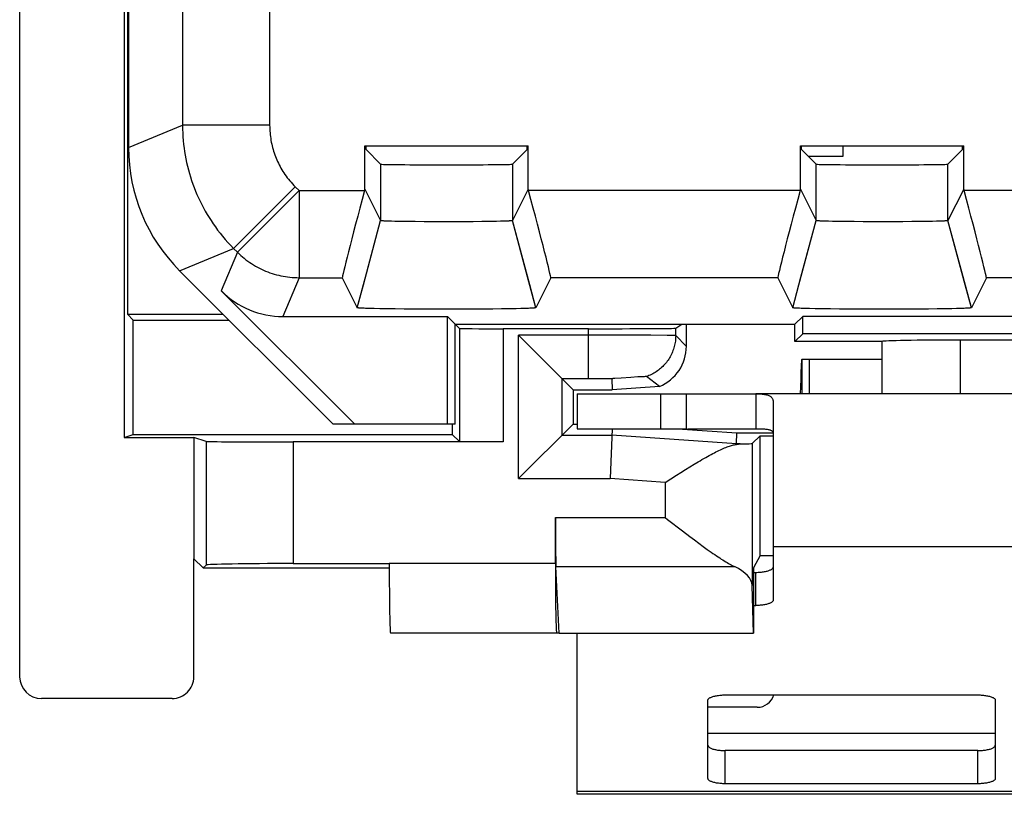
# Model space of a CAD drawing. Units: millimetres. Extents: x -12.4 to 12.4, y -25 to 25.2.
# Drawn here: x -12.4 to -1.1, y -25 to -16.1 of the extents above; entities that cross this region are included whole.
import ezdxf

# ---------------------------------------------------------------- set-up
doc = ezdxf.new("R2010")
doc.units = ezdxf.units.MM
doc.header["$LTSCALE"] = 16.335
doc.layers.get('0').update_dxf_attribs({"linetype": 'CONTINUOUS'})
for name, color, linetype in [('ASSI', 7, 'CONTINUOUS'), ('DRAFT', 7, 'CONTINUOUS'), ('RACCORDO', 7, 'CONTINUOUS'), ('SMUSSO', 7, 'CONTINUOUS')]:
    doc.layers.add(name, color=color, linetype=linetype)

msp = doc.modelspace()

# ---------------------------------------------------------------- linework, layer by layer
at = {"color": 250, "linetype": 'CONTINUOUS'}
for p, q in [((-9.579, -13.364), (-9.579, -17.341)), ((-11.199, -17.598), (-10.579, -17.341)), ((-9.579, -17.341), (-10.579, -17.341)), ((-9.286, -18.048), (-9.993, -18.755)), ((-9.286, -18.048), (-9.242, -18.092)), ((-9.242, -18.092), (-9.949, -18.799)), ((-9.242, -18.092), (-9.242, -19.092)), ((-10.613, -19.012), (-9.993, -18.755)), ((-9.993, -18.755), (-9.949, -18.799)), ((-9.949, -18.799), (-10.134, -19.244)), ((-9.242, -19.092), (-9.427, -19.537)), ((-5.092, -20.426), (-5.092, -20.826)), ((3.701, -22.182), (-3.799, -22.182)), ((-1.249, -24.326), (-4.549, -24.326)), ((5.951, -24.992), (-6.049, -24.992))]:
    msp.add_line(p, q, dxfattribs=at)
at = {"color": 7, "linetype": 'CONTINUOUS'}
for p, q in [((-2.999, -17.576), (-2.999, -17.701)), ((-2.999, -17.701), (-3.393, -17.701)), ((-4.918, -19.672), (-4.849, -19.626)), ((-3.466, -20.026), (-2.549, -20.026)), ((-3.466, -20.426), (-3.466, -20.026)), ((-3.387, -20.026), (-3.387, -20.426)), ((-3.479, -20.257), (-3.476, -20.169)), ((-3.484, -20.426), (-3.479, -20.257)), ((-6.049, -20.426), (-3.999, -20.426)), ((-6.049, -20.426), (-6.049, -20.826)), ((-4.792, -20.826), (-4.792, -20.426)), ((-6.049, -20.826), (-4.792, -20.826)), ((-4.781, -20.826), (-3.999, -20.826)), ((-3.799, -21.326), (-3.799, -22.182)), ((-6.049, -25.026), (-6.049, -23.176)), ((-4.026, -23.176), (-4.023, -23.176)), ((5.951, -25.026), (-6.049, -25.026))]:
    msp.add_line(p, q, dxfattribs=at)
at = {"color": 250, "linetype": 'CONTINUOUS'}
for points in [[(-10.579, -17.341), (-10.578, -17.386), (-10.577, -17.43), (-10.574, -17.474), (-10.571, -17.517), (-10.567, -17.56), (-10.561, -17.602), (-10.555, -17.644), (-10.549, -17.686), (-10.541, -17.728), (-10.532, -17.77), (-10.522, -17.812), (-10.512, -17.853), (-10.5, -17.894), (-10.488, -17.935), (-10.475, -17.976), (-10.461, -18.017), (-10.446, -18.057), (-10.43, -18.096), (-10.414, -18.136), (-10.396, -18.175), (-10.378, -18.213), (-10.359, -18.252), (-10.339, -18.29), (-10.318, -18.327), (-10.297, -18.364), (-10.275, -18.4), (-10.252, -18.436), (-10.228, -18.473), (-10.202, -18.509), (-10.176, -18.545), (-10.148, -18.581), (-10.119, -18.616), (-10.089, -18.652), (-10.058, -18.687), (-10.026, -18.721), (-9.993, -18.755)], [(-9.579, -17.341), (-9.578, -17.363), (-9.578, -17.386), (-9.577, -17.408), (-9.575, -17.429), (-9.573, -17.45), (-9.57, -17.471), (-9.567, -17.492), (-9.564, -17.514), (-9.56, -17.535), (-9.555, -17.556), (-9.551, -17.576), (-9.545, -17.597), (-9.54, -17.618), (-9.534, -17.638), (-9.527, -17.659), (-9.52, -17.679), (-9.512, -17.699), (-9.505, -17.719), (-9.496, -17.738), (-9.488, -17.758), (-9.479, -17.777), (-9.469, -17.796), (-9.459, -17.815), (-9.449, -17.834), (-9.438, -17.852), (-9.427, -17.87), (-9.415, -17.889), (-9.403, -17.907), (-9.391, -17.925), (-9.377, -17.943), (-9.363, -17.961), (-9.349, -17.979), (-9.334, -17.996), (-9.318, -18.014), (-9.302, -18.031), (-9.286, -18.048)], [(-9.949, -18.799), (-9.93, -18.817), (-9.911, -18.835), (-9.891, -18.852), (-9.871, -18.869), (-9.851, -18.885), (-9.83, -18.901), (-9.808, -18.916), (-9.787, -18.93), (-9.764, -18.944), (-9.742, -18.958), (-9.719, -18.97), (-9.696, -18.983), (-9.673, -18.994), (-9.649, -19.005), (-9.625, -19.015), (-9.6, -19.025), (-9.576, -19.034), (-9.551, -19.043), (-9.526, -19.05), (-9.501, -19.057), (-9.475, -19.064), (-9.45, -19.07), (-9.424, -19.075), (-9.398, -19.079), (-9.373, -19.083), (-9.347, -19.086), (-9.321, -19.088), (-9.294, -19.09), (-9.268, -19.091), (-9.242, -19.092)]]:
    msp.add_lwpolyline(points, dxfattribs=at)
at = {"color": 7, "linetype": 'CONTINUOUS'}
msp.add_lwpolyline([(-3.476, -20.169), (-3.474, -20.12), (-3.473, -20.098), (-3.472, -20.08), (-3.471, -20.063), (-3.47, -20.05), (-3.469, -20.04), (-3.468, -20.032), (-3.467, -20.027), (-3.466, -20.026)], dxfattribs=at)
msp.add_ellipse((-5.918, -19.672), major_axis=(1, 0), ratio=0.00576, start_param=-1.570796, end_param=-0.008727, dxfattribs=at)
at = {"layer": 'ASSI', "color": 7, "linetype": 'CONTINUOUS'}
for p, q in [((-11.199, 17.746), (-11.199, -17.598)), ((-8.486, -17.576), (-6.611, -17.576)), ((-8.486, -18.074), (-8.486, -17.576)), ((-8.473, -17.621), (-8.473, -17.576)), ((-8.473, -17.621), (-8.305, -17.789)), ((-6.624, -17.621), (-6.792, -17.789)), ((-6.624, -17.621), (-6.624, -17.576)), ((-6.611, -18.074), (-6.611, -17.576)), ((-3.486, -17.576), (-1.611, -17.576)), ((-3.486, -18.074), (-3.486, -17.576)), ((-3.473, -17.621), (-3.473, -17.576)), ((-3.473, -17.621), (-3.305, -17.789)), ((-1.624, -17.621), (-1.792, -17.789)), ((-1.624, -17.621), (-1.624, -17.576)), ((-1.611, -18.074), (-1.611, -17.576)), ((-8.491, -18.092), (-8.486, -18.074)), ((-8.486, -18.074), (-8.305, -18.436)), ((-6.611, -18.074), (-6.792, -18.436)), ((-6.606, -18.092), (-6.611, -18.074)), ((-3.491, -18.092), (-3.486, -18.074)), ((-3.486, -18.074), (-3.305, -18.436)), ((-1.611, -18.074), (-1.792, -18.436)), ((-1.606, -18.092), (-1.611, -18.074)), ((-8.284, -18.439), (-8.287, -18.439)), ((-8.28, -18.44), (-8.284, -18.439)), ((-8.276, -18.44), (-8.28, -18.44)), ((-8.271, -18.44), (-8.276, -18.44)), ((-8.264, -18.441), (-8.271, -18.44)), ((-8.257, -18.441), (-8.264, -18.441)), ((-8.246, -18.441), (-8.257, -18.441)), ((-8.23, -18.442), (-8.246, -18.441)), ((-8.209, -18.443), (-8.23, -18.442)), ((-8.182, -18.444), (-8.209, -18.443)), ((-8.142, -18.445), (-8.182, -18.444)), ((-8.083, -18.446), (-8.142, -18.445)), ((-8.004, -18.447), (-8.083, -18.446)), ((-7.909, -18.448), (-8.004, -18.447)), ((-7.807, -18.449), (-7.909, -18.448)), ((-7.7, -18.449), (-7.807, -18.449)), ((-7.582, -18.45), (-7.7, -18.449)), ((-7.463, -18.45), (-7.582, -18.45)), ((-7.346, -18.449), (-7.463, -18.45)), ((-7.241, -18.449), (-7.346, -18.449)), ((-7.143, -18.448), (-7.241, -18.449)), ((-7.058, -18.446), (-7.143, -18.448)), ((-7.042, -18.446), (-7.058, -18.446)), ((-6.974, -18.445), (-7.042, -18.446)), ((-6.928, -18.444), (-6.974, -18.445)), ((-6.895, -18.443), (-6.928, -18.444)), ((-6.874, -18.442), (-6.895, -18.443)), ((-6.858, -18.442), (-6.874, -18.442)), ((-6.846, -18.441), (-6.858, -18.442)), ((-6.835, -18.441), (-6.846, -18.441)), ((-6.828, -18.44), (-6.835, -18.441)), ((-6.821, -18.44), (-6.828, -18.44)), ((-6.817, -18.44), (-6.821, -18.44)), ((-6.814, -18.439), (-6.817, -18.44)), ((-6.81, -18.439), (-6.814, -18.439)), ((-6.807, -18.439), (-6.81, -18.439)), ((-3.282, -18.44), (-3.285, -18.439)), ((-3.278, -18.44), (-3.282, -18.44)), ((-3.274, -18.44), (-3.278, -18.44)), ((-3.267, -18.44), (-3.274, -18.44)), ((-3.259, -18.441), (-3.267, -18.44)), ((-3.248, -18.441), (-3.259, -18.441)), ((-3.236, -18.442), (-3.248, -18.441)), ((-3.22, -18.442), (-3.236, -18.442)), ((-3.198, -18.443), (-3.22, -18.442)), ((-3.165, -18.444), (-3.198, -18.443)), ((-3.118, -18.445), (-3.165, -18.444)), ((-3.05, -18.446), (-3.118, -18.445)), ((-2.967, -18.447), (-3.05, -18.446)), ((-2.869, -18.448), (-2.967, -18.447)), ((-2.765, -18.449), (-2.869, -18.448)), ((-2.656, -18.45), (-2.765, -18.449)), ((-2.537, -18.45), (-2.656, -18.45)), ((-2.419, -18.449), (-2.537, -18.45)), ((-2.311, -18.449), (-2.419, -18.449)), ((-2.207, -18.448), (-2.311, -18.449)), ((-2.112, -18.447), (-2.207, -18.448)), ((-2.031, -18.446), (-2.112, -18.447)), ((-1.969, -18.445), (-2.031, -18.446)), ((-1.923, -18.444), (-1.969, -18.445)), ((-1.892, -18.443), (-1.923, -18.444)), ((-1.87, -18.442), (-1.892, -18.443)), ((-1.854, -18.442), (-1.87, -18.442)), ((-1.843, -18.441), (-1.854, -18.442)), ((-1.835, -18.441), (-1.843, -18.441)), ((-1.828, -18.44), (-1.835, -18.441)), ((-1.821, -18.44), (-1.828, -18.44)), ((-1.817, -18.44), (-1.821, -18.44)), ((-1.814, -18.439), (-1.817, -18.44)), ((-1.81, -18.439), (-1.814, -18.439)), ((-1.807, -18.439), (-1.81, -18.439)), ((-10.613, -19.012), (-8.849, -20.776)), ((-8.746, -19.092), (-8.573, -19.436)), ((-8.573, -19.436), (-8.48, -19.087)), ((-6.524, -19.436), (-6.619, -19.08)), ((-6.351, -19.092), (-6.524, -19.436)), ((-3.746, -19.092), (-3.573, -19.436)), ((-3.573, -19.436), (-3.48, -19.087)), ((-1.524, -19.436), (-1.619, -19.08)), ((-1.351, -19.092), (-1.524, -19.436)), ((-8.602, -20.776), (-10.134, -19.244)), ((-8.573, -19.437), (-8.573, -19.436)), ((-8.546, -19.441), (-8.55, -19.44)), ((-8.541, -19.441), (-8.546, -19.441)), ((-8.535, -19.441), (-8.541, -19.441)), ((-6.556, -19.441), (-6.562, -19.441)), ((-6.552, -19.441), (-6.556, -19.441)), ((-6.547, -19.44), (-6.552, -19.441)), ((-6.543, -19.44), (-6.547, -19.44)), ((-3.573, -19.437), (-3.573, -19.436)), ((-3.546, -19.441), (-3.55, -19.44)), ((-3.541, -19.441), (-3.546, -19.441)), ((-3.535, -19.441), (-3.541, -19.441)), ((-1.556, -19.441), (-1.562, -19.441)), ((-1.552, -19.441), (-1.556, -19.441)), ((-1.547, -19.44), (-1.552, -19.441)), ((-1.543, -19.44), (-1.547, -19.44)), ((-9.427, -19.537), (-7.538, -19.537)), ((-8.529, -19.442), (-8.535, -19.441)), ((-8.52, -19.442), (-8.529, -19.442)), ((-8.51, -19.443), (-8.52, -19.442)), ((-8.495, -19.443), (-8.51, -19.443)), ((-8.478, -19.444), (-8.495, -19.443)), ((-8.455, -19.445), (-8.478, -19.444)), ((-8.425, -19.446), (-8.455, -19.445)), ((-8.38, -19.447), (-8.425, -19.446)), ((-8.316, -19.448), (-8.38, -19.447)), ((-8.236, -19.45), (-8.316, -19.448)), ((-8.14, -19.451), (-8.236, -19.45)), ((-8.036, -19.452), (-8.14, -19.451)), ((-7.914, -19.453), (-8.036, -19.452)), ((-7.787, -19.454), (-7.914, -19.453)), ((-7.656, -19.454), (-7.787, -19.454)), ((-7.523, -19.454), (-7.656, -19.454)), ((-7.449, -19.626), (-7.538, -19.537)), ((-7.538, -20.776), (-7.538, -19.537)), ((-7.39, -19.454), (-7.523, -19.454)), ((-7.26, -19.454), (-7.39, -19.454)), ((-7.135, -19.453), (-7.26, -19.454)), ((-7.017, -19.452), (-7.135, -19.453)), ((-6.916, -19.451), (-7.017, -19.452)), ((-6.824, -19.449), (-6.916, -19.451)), ((-6.748, -19.448), (-6.824, -19.449)), ((-6.694, -19.446), (-6.748, -19.448)), ((-6.656, -19.445), (-6.694, -19.446)), ((-6.628, -19.444), (-6.656, -19.445)), ((-6.606, -19.444), (-6.628, -19.444)), ((-6.591, -19.443), (-6.606, -19.444)), ((-6.58, -19.442), (-6.591, -19.443)), ((-6.571, -19.442), (-6.58, -19.442)), ((-6.562, -19.441), (-6.571, -19.442)), ((-3.549, -19.626), (-3.46, -19.537)), ((-3.529, -19.442), (-3.535, -19.441)), ((-3.52, -19.442), (-3.529, -19.442)), ((-3.51, -19.443), (-3.52, -19.442)), ((-3.495, -19.443), (-3.51, -19.443)), ((-3.478, -19.444), (-3.495, -19.443)), ((-3.455, -19.445), (-3.478, -19.444)), ((3.362, -19.537), (-3.46, -19.537)), ((-3.46, -19.737), (-3.46, -19.537)), ((-3.425, -19.446), (-3.455, -19.445)), ((-3.38, -19.447), (-3.425, -19.446)), ((-3.316, -19.448), (-3.38, -19.447)), ((-3.236, -19.45), (-3.316, -19.448)), ((-3.14, -19.451), (-3.236, -19.45)), ((-3.036, -19.452), (-3.14, -19.451)), ((-2.914, -19.453), (-3.036, -19.452)), ((-2.787, -19.454), (-2.914, -19.453)), ((-2.656, -19.454), (-2.787, -19.454)), ((-2.523, -19.454), (-2.656, -19.454)), ((-2.39, -19.454), (-2.523, -19.454)), ((-2.26, -19.454), (-2.39, -19.454)), ((-2.135, -19.453), (-2.26, -19.454)), ((-2.017, -19.452), (-2.135, -19.453)), ((-1.916, -19.451), (-2.017, -19.452)), ((-1.824, -19.449), (-1.916, -19.451)), ((-1.748, -19.448), (-1.824, -19.449)), ((-1.694, -19.446), (-1.748, -19.448)), ((-1.656, -19.445), (-1.694, -19.446)), ((-1.628, -19.444), (-1.656, -19.445)), ((-1.606, -19.444), (-1.628, -19.444)), ((-1.591, -19.443), (-1.606, -19.444)), ((-1.58, -19.442), (-1.591, -19.443)), ((-1.571, -19.442), (-1.58, -19.442)), ((-1.562, -19.441), (-1.571, -19.442)), ((-7.449, -19.626), (-3.549, -19.626)), ((-7.449, -20.776), (-7.449, -19.626)), ((-3.549, -19.826), (-3.549, -19.626)), ((-3.549, -19.826), (-3.46, -19.737)), ((3.362, -19.737), (-3.46, -19.737)), ((-2.549, -19.826), (-3.549, -19.826)), ((-2.549, -19.826), (-2.547, -19.824)), ((-2.549, -20.426), (-2.549, -19.826)), ((1.55, -19.809), (-1.647, -19.809)), ((3.901, -20.426), (-3.999, -20.426)), ((-3.999, -20.426), (-3.999, -20.826)), ((-3.799, -20.52), (-3.799, -21.326)), ((-7.449, -20.776), (-8.849, -20.776)), ((-3.949, -20.907), (-4.04, -20.996)), ((-10.309, -20.972), (-10.449, -20.926)), ((-6.9, -20.978), (-9.309, -20.978)), ((-4.221, -21), (-4.221, -21.006)), ((-4.756, -21.265), (-4.707, -21.235)), ((-5.04, -21.444), (-4.909, -21.361)), ((-4.909, -21.361), (-4.857, -21.328)), ((-4.857, -21.328), (-4.806, -21.296)), ((-4.806, -21.296), (-4.756, -21.265)), ((-9.309, -22.375), (-8.206, -22.375)), ((-10.342, -22.426), (-10.309, -22.393)), ((-4.026, -23.176), (-4.04, -22.627))]:
    msp.add_line(p, q, dxfattribs=at)
at = {"layer": 'ASSI', "color": 250, "linetype": 'CONTINUOUS'}
for p, q in [((-9.579, -13.364), (-9.579, -17.341)), ((-10.579, -13.623), (-10.579, -17.341)), ((-11.199, -17.598), (-10.579, -17.341)), ((-9.579, -17.341), (-10.579, -17.341)), ((-8.305, -17.789), (-8.305, -18.436)), ((-6.792, -17.789), (-6.792, -18.436)), ((-3.305, -18.436), (-3.305, -17.789)), ((-1.792, -18.436), (-1.792, -17.789)), ((-9.286, -18.048), (-9.993, -18.755)), ((-9.286, -18.048), (-9.242, -18.092)), ((-9.242, -18.092), (-9.949, -18.799)), ((-9.242, -18.092), (-8.491, -18.092)), ((-9.242, -18.092), (-9.242, -19.092)), ((-3.491, -18.092), (-6.606, -18.092)), ((1.509, -18.092), (-1.606, -18.092)), ((-8.48, -19.087), (-8.305, -18.436)), ((-6.619, -19.08), (-6.792, -18.436)), ((-3.48, -19.087), (-3.305, -18.436)), ((-1.619, -19.08), (-1.792, -18.436)), ((-10.613, -19.012), (-9.993, -18.755)), ((-9.993, -18.755), (-9.949, -18.799)), ((-9.949, -18.799), (-10.134, -19.244)), ((-9.242, -19.092), (-9.427, -19.537)), ((-9.242, -19.092), (-8.746, -19.092)), ((-3.746, -19.092), (-6.351, -19.092)), ((1.254, -19.092), (-1.351, -19.092)), ((-2.547, -20.426), (-2.547, -19.824)), ((-1.647, -20.426), (-1.647, -19.809)), ((-10.309, -20.972), (-10.309, -22.393)), ((-9.309, -20.978), (-9.309, -22.375)), ((-4.176, -21), (-4.221, -21)), ((-4.04, -20.996), (-4.04, -22.627)), ((-5.04, -21.444), (-5.669, -21.4))]:
    msp.add_line(p, q, dxfattribs=at)
for points in [[(-10.579, -17.341), (-10.578, -17.386), (-10.577, -17.43), (-10.574, -17.474), (-10.571, -17.517), (-10.567, -17.56), (-10.561, -17.602), (-10.555, -17.644), (-10.549, -17.686), (-10.541, -17.728), (-10.532, -17.77), (-10.522, -17.812), (-10.512, -17.853), (-10.5, -17.894), (-10.488, -17.935), (-10.475, -17.976), (-10.461, -18.017), (-10.446, -18.057), (-10.43, -18.096), (-10.414, -18.136), (-10.396, -18.175), (-10.378, -18.213), (-10.359, -18.252), (-10.339, -18.29), (-10.318, -18.327), (-10.297, -18.364), (-10.275, -18.4), (-10.252, -18.436), (-10.228, -18.473), (-10.202, -18.509), (-10.176, -18.545), (-10.148, -18.581), (-10.119, -18.616), (-10.089, -18.652), (-10.058, -18.687), (-10.026, -18.721), (-9.993, -18.755)], [(-9.579, -17.341), (-9.578, -17.363), (-9.578, -17.386), (-9.577, -17.408), (-9.575, -17.429), (-9.573, -17.45), (-9.57, -17.471), (-9.567, -17.492), (-9.564, -17.514), (-9.56, -17.535), (-9.555, -17.556), (-9.551, -17.576), (-9.545, -17.597), (-9.54, -17.618), (-9.534, -17.638), (-9.527, -17.659), (-9.52, -17.679), (-9.512, -17.699), (-9.505, -17.719), (-9.496, -17.738), (-9.488, -17.758), (-9.479, -17.777), (-9.469, -17.796), (-9.459, -17.815), (-9.449, -17.834), (-9.438, -17.852), (-9.427, -17.87), (-9.415, -17.889), (-9.403, -17.907), (-9.391, -17.925), (-9.377, -17.943), (-9.363, -17.961), (-9.349, -17.979), (-9.334, -17.996), (-9.318, -18.014), (-9.302, -18.031), (-9.286, -18.048)], [(-9.949, -18.799), (-9.93, -18.817), (-9.911, -18.835), (-9.891, -18.852), (-9.871, -18.869), (-9.851, -18.885), (-9.83, -18.901), (-9.808, -18.916), (-9.787, -18.93), (-9.764, -18.944), (-9.742, -18.958), (-9.719, -18.97), (-9.696, -18.983), (-9.673, -18.994), (-9.649, -19.005), (-9.625, -19.015), (-9.6, -19.025), (-9.576, -19.034), (-9.551, -19.043), (-9.526, -19.05), (-9.501, -19.057), (-9.475, -19.064), (-9.45, -19.07), (-9.424, -19.075), (-9.398, -19.079), (-9.373, -19.083), (-9.347, -19.086), (-9.321, -19.088), (-9.294, -19.09), (-9.268, -19.091), (-9.242, -19.092)]]:
    msp.add_lwpolyline(points, dxfattribs=at)
at = {"layer": 'ASSI', "color": 7, "linetype": 'CONTINUOUS'}
for points in [[(-8.287, -18.439), (-8.29, -18.439), (-8.292, -18.439), (-8.293, -18.439), (-8.294, -18.439), (-8.296, -18.438), (-8.297, -18.438), (-8.298, -18.438), (-8.299, -18.438), (-8.3, -18.438), (-8.301, -18.438), (-8.301, -18.438), (-8.302, -18.438), (-8.303, -18.437), (-8.303, -18.437), (-8.304, -18.437), (-8.304, -18.437), (-8.305, -18.437), (-8.305, -18.437), (-8.305, -18.437), (-8.305, -18.436)], [(-6.792, -18.436), (-6.792, -18.437), (-6.792, -18.437), (-6.793, -18.437), (-6.793, -18.437), (-6.793, -18.437), (-6.794, -18.437), (-6.794, -18.437), (-6.795, -18.438), (-6.796, -18.438), (-6.796, -18.438), (-6.797, -18.438), (-6.798, -18.438), (-6.799, -18.438), (-6.8, -18.438), (-6.802, -18.438), (-6.803, -18.439), (-6.804, -18.439), (-6.806, -18.439), (-6.807, -18.439)], [(-3.285, -18.439), (-3.289, -18.439), (-3.29, -18.439), (-3.292, -18.439), (-3.293, -18.439), (-3.294, -18.439), (-3.296, -18.438), (-3.297, -18.438), (-3.298, -18.438), (-3.299, -18.438), (-3.3, -18.438), (-3.301, -18.438), (-3.301, -18.438), (-3.302, -18.438), (-3.303, -18.437), (-3.303, -18.437), (-3.304, -18.437), (-3.304, -18.437), (-3.305, -18.437), (-3.305, -18.437), (-3.305, -18.437), (-3.305, -18.436)], [(-1.792, -18.436), (-1.792, -18.437), (-1.792, -18.437), (-1.793, -18.437), (-1.793, -18.437), (-1.793, -18.437), (-1.794, -18.437), (-1.794, -18.437), (-1.795, -18.438), (-1.796, -18.438), (-1.796, -18.438), (-1.797, -18.438), (-1.798, -18.438), (-1.799, -18.438), (-1.8, -18.438), (-1.802, -18.438), (-1.803, -18.439), (-1.804, -18.439), (-1.806, -18.439), (-1.807, -18.439)], [(-8.55, -19.44), (-8.554, -19.44), (-8.556, -19.44), (-8.558, -19.44), (-8.56, -19.439), (-8.561, -19.439), (-8.563, -19.439), (-8.564, -19.439), (-8.566, -19.439), (-8.567, -19.438), (-8.568, -19.438), (-8.569, -19.438), (-8.57, -19.438), (-8.571, -19.438), (-8.571, -19.438), (-8.572, -19.437), (-8.572, -19.437), (-8.573, -19.437), (-8.573, -19.437), (-8.573, -19.437), (-8.573, -19.437)], [(-6.524, -19.436), (-6.524, -19.437), (-6.524, -19.437), (-6.524, -19.437), (-6.524, -19.437), (-6.525, -19.437), (-6.525, -19.437), (-6.526, -19.438), (-6.526, -19.438), (-6.527, -19.438), (-6.528, -19.438), (-6.529, -19.438), (-6.53, -19.438), (-6.532, -19.439), (-6.533, -19.439), (-6.534, -19.439), (-6.536, -19.439), (-6.537, -19.439), (-6.539, -19.44), (-6.541, -19.44), (-6.543, -19.44)], [(-3.55, -19.44), (-3.554, -19.44), (-3.556, -19.44), (-3.558, -19.44), (-3.56, -19.439), (-3.561, -19.439), (-3.563, -19.439), (-3.564, -19.439), (-3.566, -19.439), (-3.567, -19.438), (-3.568, -19.438), (-3.569, -19.438), (-3.57, -19.438), (-3.571, -19.438), (-3.571, -19.438), (-3.572, -19.437), (-3.572, -19.437), (-3.573, -19.437), (-3.573, -19.437), (-3.573, -19.437), (-3.573, -19.437)], [(-1.524, -19.436), (-1.524, -19.437), (-1.524, -19.437), (-1.524, -19.437), (-1.524, -19.437), (-1.525, -19.437), (-1.525, -19.437), (-1.526, -19.438), (-1.526, -19.438), (-1.527, -19.438), (-1.528, -19.438), (-1.529, -19.438), (-1.53, -19.438), (-1.532, -19.439), (-1.533, -19.439), (-1.534, -19.439), (-1.536, -19.439), (-1.537, -19.439), (-1.539, -19.44), (-1.541, -19.44), (-1.543, -19.44)], [(-3.999, -20.426), (-3.978, -20.426), (-3.959, -20.427), (-3.942, -20.427), (-3.926, -20.428), (-3.912, -20.43), (-3.898, -20.432), (-3.886, -20.434), (-3.876, -20.436), (-3.866, -20.439), (-3.856, -20.442), (-3.848, -20.445), (-3.841, -20.448), (-3.834, -20.452), (-3.828, -20.456), (-3.822, -20.461), (-3.817, -20.466), (-3.813, -20.471), (-3.809, -20.477), (-3.806, -20.483), (-3.803, -20.49), (-3.801, -20.497), (-3.8, -20.504), (-3.799, -20.512), (-3.799, -20.52)], [(-3.999, -20.826), (-3.978, -20.826), (-3.959, -20.826), (-3.942, -20.827), (-3.926, -20.827), (-3.912, -20.828), (-3.898, -20.829), (-3.886, -20.83), (-3.876, -20.832), (-3.866, -20.833), (-3.856, -20.835), (-3.848, -20.836), (-3.841, -20.838), (-3.834, -20.841), (-3.828, -20.843), (-3.822, -20.845), (-3.817, -20.848), (-3.813, -20.851), (-3.809, -20.854), (-3.806, -20.858), (-3.803, -20.862), (-3.801, -20.865), (-3.8, -20.869), (-3.799, -20.874), (-3.799, -20.878)], [(-4.707, -21.235), (-4.66, -21.207), (-4.638, -21.194), (-4.616, -21.181), (-4.594, -21.168), (-4.573, -21.156), (-4.552, -21.145), (-4.532, -21.133), (-4.512, -21.123), (-4.493, -21.112), (-4.474, -21.102), (-4.456, -21.093), (-4.438, -21.084), (-4.421, -21.076), (-4.404, -21.068), (-4.388, -21.061), (-4.372, -21.054), (-4.357, -21.047), (-4.343, -21.041), (-4.328, -21.036), (-4.315, -21.031), (-4.302, -21.026), (-4.289, -21.022), (-4.276, -21.018), (-4.265, -21.015), (-4.253, -21.012), (-4.242, -21.01), (-4.231, -21.007), (-4.221, -21.006)], [(-4.221, -21.006), (-4.213, -21.004), (-4.205, -21.003), (-4.198, -21.002), (-4.19, -21.001), (-4.183, -21), (-4.176, -21)]]:
    msp.add_lwpolyline(points, dxfattribs=at)
for centre, major_axis, ratio, start_param, end_param in [((-9.198, -17.597), (1.848, 0.766), 0.999822, 2.748957, 3.534229), ((-7.549, -17.788), (0.757, 0), 0.008727, -3.132866, -0.008727), ((-2.549, -17.788), (0.757, 0), 0.008727, -3.132866, -0.008727), ((-8.477, -18.092), (0.268, 1), 0.012506, -4.709037, -3.155694), ((-6.62, -18.092), (-0.268, 1), 0.012506, -3.127491, -1.574148), ((-3.477, -18.092), (0.268, 1), 0.012506, -4.709037, -3.155694), ((-1.62, -18.092), (-0.268, 1), 0.012506, -3.127491, -1.574148), ((-9.426, -18.537), (0.383, 0.924), 0.999822, -3.534229, -2.748957), ((-1.647, -19.824), (0.9, 0), 0.017455, 1.570796, 3.124139), ((-9.309, -20.972), (1, 0), 0.00576, -3.124139, -1.570796), ((-5.04, -20.996), (1, 0), 0.008727, -0.528644, -0.008928), ((-9.309, -22.393), (1, 0), 0.017455, 1.570796, 3.124139)]:
    msp.add_ellipse(centre, major_axis=major_axis, ratio=ratio, start_param=start_param, end_param=end_param, dxfattribs=at)
at = {"layer": 'DRAFT', "color": 7, "linetype": 'CONTINUOUS'}
for p, q in [((-11.249, 21.074), (-11.249, -20.926)), ((-11.212, -15.354), (-11.212, -19.51)), ((-8.486, -17.576), (-6.611, -17.576)), ((-8.473, -17.621), (-8.473, -17.576)), ((-6.624, -17.621), (-6.624, -17.576)), ((-3.486, -17.576), (-1.611, -17.576)), ((-3.473, -17.621), (-3.473, -17.576)), ((-1.624, -17.621), (-1.624, -17.576)), ((-11.212, -19.51), (-11.144, -19.578)), ((-11.212, -19.51), (-10.114, -19.51)), ((-7.449, -19.626), (-7.538, -19.537)), ((-7.538, -20.776), (-7.538, -19.537)), ((-3.549, -19.626), (-3.46, -19.537)), ((3.362, -19.537), (-3.46, -19.537)), ((-3.46, -19.737), (-3.46, -19.537)), ((-11.144, -19.578), (-10.046, -19.578)), ((-11.144, -20.891), (-11.144, -19.578)), ((-7.449, -19.626), (-3.549, -19.626)), ((-7.449, -20.776), (-7.449, -19.626)), ((-3.549, -19.826), (-3.549, -19.626)), ((-3.549, -19.826), (-3.46, -19.737)), ((3.362, -19.737), (-3.46, -19.737)), ((-2.549, -19.826), (-3.549, -19.826)), ((-6.096, -20.378), (-5.647, -20.378)), ((-6.096, -20.378), (-6.096, -20.774)), ((-7.449, -20.776), (-8.849, -20.776)), ((-7.483, -20.776), (-7.483, -20.891)), ((-6.096, -20.774), (-6.049, -20.774)), ((-11.249, -20.926), (-11.144, -20.891)), ((-11.144, -20.891), (-7.483, -20.891)), ((-4.898, -20.826), (-4.217, -20.874)), ((-4.217, -20.874), (-3.799, -20.874)), ((-3.949, -20.907), (-3.799, -20.907)), ((-3.949, -22.281), (-3.949, -20.907)), ((-11.249, -20.926), (-10.449, -20.926)), ((-10.449, -20.926), (-10.449, -22.32)), ((-10.449, -22.32), (-10.342, -22.426)), ((-3.949, -22.281), (-4.023, -22.426)), ((-3.949, -22.281), (-3.799, -22.281)), ((-10.342, -22.426), (-8.206, -22.426)), ((-4.023, -22.426), (-4.023, -23.176)), ((-6.256, -23.176), (-4.026, -23.176))]:
    msp.add_line(p, q, dxfattribs=at)
at = {"layer": 'RACCORDO', "color": 7, "linetype": 'CONTINUOUS'}
for p, q in [((-12.449, 23.824), (-12.449, -23.676)), ((-11.199, 17.746), (-11.199, -17.598)), ((-8.473, -17.621), (-8.305, -17.789)), ((-6.624, -17.621), (-6.792, -17.789)), ((-3.473, -17.621), (-3.305, -17.789)), ((-1.624, -17.621), (-1.792, -17.789)), ((-10.613, -19.012), (-8.849, -20.776)), ((-8.602, -20.776), (-10.134, -19.244)), ((-9.427, -19.537), (-7.538, -19.537)), ((-7.449, -19.626), (-7.4, -19.675)), ((-4.796, -19.626), (-4.796, -19.878)), ((-5.918, -19.678), (-6.9, -19.678)), ((-6.096, -20.378), (-6.723, -19.752)), ((-2.549, -19.826), (-2.547, -19.824)), ((-2.549, -20.426), (-2.549, -19.826)), ((1.55, -19.809), (-1.647, -19.809)), ((-5.309, -20.23), (-5.351, -20.232)), ((-5.289, -20.229), (-5.309, -20.23)), ((-5.278, -20.229), (-5.289, -20.229)), ((-5.105, -20.34), (-5.254, -20.228)), ((-5.651, -20.252), (-5.647, -20.378)), ((-5.648, -20.252), (-5.649, -20.252)), ((-5.645, -20.252), (-5.648, -20.252)), ((-5.105, -20.34), (-5.647, -20.378)), ((-5.638, -20.251), (-5.645, -20.252)), ((-5.617, -20.25), (-5.638, -20.251)), ((-5.542, -20.245), (-5.617, -20.25)), ((-5.432, -20.237), (-5.542, -20.245)), ((-5.351, -20.232), (-5.432, -20.237)), ((-6.096, -20.774), (-6.723, -21.4)), ((-7.4, -20.975), (-7.483, -20.891)), ((-5.649, -20.826), (-5.669, -21.4)), ((-4.221, -21), (-4.217, -20.874)), ((-6.299, -22.376), (-6.299, -21.846)), ((-4.839, -22.001), (-4.756, -22.064)), ((-4.756, -22.064), (-4.703, -22.104)), ((-4.703, -22.104), (-4.652, -22.142)), ((-4.652, -22.142), (-4.603, -22.178)), ((-4.603, -22.178), (-4.556, -22.212)), ((-3.799, -22.182), (-3.799, -22.795)), ((-10.449, -23.676), (-10.449, -22.32)), ((-8.206, -22.375), (-8.206, -22.376)), ((-6.256, -23.176), (-6.292, -22.41)), ((-4.023, -22.477), (-3.999, -22.477)), ((-4.023, -22.857), (-3.999, -22.857)), ((-6.256, -23.176), (-8.192, -23.176)), ((-10.699, -23.926), (-12.199, -23.926)), ((-4.549, -24.842), (-4.549, -23.946)), ((-4.349, -23.884), (-1.449, -23.884)), ((-1.249, -23.946), (-1.249, -24.842)), ((-3.982, -24.026), (-4.549, -24.026)), ((-1.449, -24.524), (-4.349, -24.524)), ((-1.449, -24.904), (-4.349, -24.904))]:
    msp.add_line(p, q, dxfattribs=at)
at = {"layer": 'RACCORDO', "color": 250, "linetype": 'CONTINUOUS'}
for p, q in [((-7.4, -19.675), (-7.4, -20.975)), ((-6.9, -19.678), (-6.9, -20.978)), ((-5.205, -19.753), (-6.723, -19.752)), ((-6.723, -21.4), (-6.723, -19.752)), ((-5.918, -20.252), (-5.918, -19.678)), ((-5.017, -19.754), (-5.205, -19.753)), ((-4.966, -19.755), (-5.017, -19.754)), ((-4.944, -19.755), (-4.966, -19.755)), ((-4.918, -19.756), (-4.918, -19.672)), ((-4.796, -19.878), (-4.918, -19.756)), ((-2.547, -20.426), (-2.547, -19.824)), ((-1.647, -20.426), (-1.647, -19.809)), ((-5.698, -20.252), (-6.223, -20.252)), ((-6.223, -20.9), (-6.223, -20.252)), ((-5.651, -20.252), (-5.698, -20.252)), ((-6.223, -20.9), (-5.651, -20.9)), ((-4.221, -21), (-5.651, -20.9)), ((-6.723, -21.4), (-5.669, -21.4)), ((-5.04, -21.444), (-5.04, -21.846)), ((-6.299, -21.846), (-5.04, -21.846)), ((-6.299, -22.376), (-8.206, -22.376)), ((-6.292, -22.41), (-4.244, -22.41)), ((-3.999, -22.857), (-3.999, -22.477)), ((-4.349, -24.904), (-4.349, -24.524)), ((-1.449, -24.904), (-1.449, -24.524))]:
    msp.add_line(p, q, dxfattribs=at)
for points in [[(-4.918, -19.756), (-4.919, -19.772), (-4.919, -19.788), (-4.921, -19.804), (-4.922, -19.819), (-4.925, -19.835), (-4.927, -19.851), (-4.931, -19.866), (-4.934, -19.882), (-4.939, -19.897), (-4.943, -19.912), (-4.949, -19.927), (-4.954, -19.942), (-4.96, -19.956), (-4.967, -19.971), (-4.974, -19.985), (-4.981, -19.999), (-4.989, -20.013), (-4.998, -20.026), (-5.006, -20.039), (-5.016, -20.052), (-5.025, -20.065), (-5.035, -20.077), (-5.046, -20.089), (-5.056, -20.101), (-5.067, -20.112), (-5.079, -20.123), (-5.091, -20.134), (-5.103, -20.144), (-5.115, -20.154), (-5.128, -20.163), (-5.141, -20.172), (-5.154, -20.181), (-5.168, -20.189), (-5.182, -20.196), (-5.196, -20.204), (-5.21, -20.211), (-5.225, -20.217), (-5.239, -20.223), (-5.254, -20.228)], [(-4.918, -19.756), (-4.919, -19.756), (-4.92, -19.756), (-4.923, -19.756), (-4.925, -19.756), (-4.929, -19.756), (-4.933, -19.755), (-4.944, -19.755)]]:
    msp.add_lwpolyline(points, dxfattribs=at)
at = {"layer": 'RACCORDO', "color": 7, "linetype": 'CONTINUOUS'}
for points in [[(-5.254, -20.228), (-5.255, -20.228), (-5.256, -20.228), (-5.257, -20.228), (-5.259, -20.228), (-5.262, -20.228), (-5.265, -20.228), (-5.269, -20.228), (-5.278, -20.229)], [(-5.649, -20.252), (-5.65, -20.252), (-5.65, -20.252), (-5.651, -20.252), (-5.651, -20.252), (-5.651, -20.252), (-5.651, -20.252)], [(-5.04, -21.846), (-5.011, -21.869), (-4.839, -22.001)], [(-4.556, -22.212), (-4.534, -22.228), (-4.512, -22.243), (-4.491, -22.258), (-4.47, -22.272), (-4.45, -22.286), (-4.431, -22.299), (-4.412, -22.311), (-4.394, -22.323), (-4.377, -22.334), (-4.36, -22.345), (-4.343, -22.355), (-4.327, -22.365), (-4.312, -22.374), (-4.297, -22.382), (-4.283, -22.39), (-4.269, -22.397), (-4.256, -22.404), (-4.244, -22.41)], [(-3.999, -22.477), (-3.985, -22.477), (-3.972, -22.476), (-3.96, -22.476), (-3.947, -22.475), (-3.934, -22.473), (-3.922, -22.472), (-3.91, -22.47), (-3.899, -22.468), (-3.887, -22.466), (-3.877, -22.464), (-3.867, -22.461), (-3.857, -22.459), (-3.848, -22.456), (-3.84, -22.453), (-3.832, -22.449), (-3.825, -22.446), (-3.819, -22.442), (-3.814, -22.439), (-3.809, -22.435), (-3.805, -22.431), (-3.802, -22.427), (-3.8, -22.423), (-3.799, -22.419), (-3.799, -22.415)], [(-3.799, -22.795), (-3.799, -22.799), (-3.8, -22.803), (-3.802, -22.807), (-3.805, -22.811), (-3.809, -22.815), (-3.814, -22.819), (-3.819, -22.823), (-3.825, -22.826), (-3.832, -22.83), (-3.84, -22.833), (-3.848, -22.836), (-3.857, -22.839), (-3.867, -22.842), (-3.877, -22.844), (-3.887, -22.847), (-3.899, -22.849), (-3.91, -22.851), (-3.922, -22.852), (-3.934, -22.854), (-3.947, -22.855), (-3.96, -22.856), (-3.972, -22.857), (-3.985, -22.857), (-3.999, -22.857)], [(-4.549, -23.946), (-4.548, -23.942), (-4.547, -23.938), (-4.545, -23.934), (-4.542, -23.93), (-4.538, -23.926), (-4.533, -23.923), (-4.528, -23.919), (-4.522, -23.915), (-4.515, -23.912), (-4.507, -23.909), (-4.499, -23.905), (-4.49, -23.902), (-4.48, -23.9), (-4.47, -23.897), (-4.46, -23.895), (-4.449, -23.893), (-4.437, -23.891), (-4.425, -23.889), (-4.413, -23.888), (-4.4, -23.886), (-4.388, -23.886), (-4.375, -23.885), (-4.362, -23.885), (-4.349, -23.884)], [(-1.449, -23.884), (-1.435, -23.885), (-1.422, -23.885), (-1.41, -23.886), (-1.397, -23.886), (-1.384, -23.888), (-1.372, -23.889), (-1.36, -23.891), (-1.349, -23.893), (-1.337, -23.895), (-1.327, -23.897), (-1.317, -23.9), (-1.307, -23.902), (-1.298, -23.905), (-1.29, -23.909), (-1.282, -23.912), (-1.275, -23.915), (-1.269, -23.919), (-1.264, -23.923), (-1.259, -23.926), (-1.255, -23.93), (-1.252, -23.934), (-1.25, -23.938), (-1.249, -23.942), (-1.249, -23.946)], [(-4.549, -24.462), (-4.548, -24.466), (-4.547, -24.47), (-4.545, -24.474), (-4.542, -24.478), (-4.538, -24.482), (-4.533, -24.486), (-4.528, -24.489), (-4.522, -24.493), (-4.515, -24.496), (-4.507, -24.5), (-4.499, -24.503), (-4.49, -24.506), (-4.48, -24.508), (-4.47, -24.511), (-4.46, -24.513), (-4.449, -24.515), (-4.437, -24.517), (-4.425, -24.519), (-4.413, -24.52), (-4.4, -24.522), (-4.388, -24.523), (-4.375, -24.523), (-4.362, -24.524), (-4.349, -24.524)], [(-1.449, -24.524), (-1.435, -24.524), (-1.422, -24.523), (-1.41, -24.523), (-1.397, -24.522), (-1.384, -24.52), (-1.372, -24.519), (-1.36, -24.517), (-1.349, -24.515), (-1.337, -24.513), (-1.327, -24.511), (-1.317, -24.508), (-1.307, -24.506), (-1.298, -24.503), (-1.29, -24.5), (-1.282, -24.496), (-1.275, -24.493), (-1.269, -24.489), (-1.264, -24.486), (-1.259, -24.482), (-1.255, -24.478), (-1.252, -24.474), (-1.25, -24.47), (-1.249, -24.466), (-1.249, -24.462)], [(-4.349, -24.904), (-4.362, -24.904), (-4.375, -24.904), (-4.388, -24.903), (-4.4, -24.902), (-4.413, -24.901), (-4.425, -24.899), (-4.437, -24.898), (-4.449, -24.896), (-4.46, -24.894), (-4.47, -24.891), (-4.48, -24.889), (-4.49, -24.886), (-4.499, -24.883), (-4.507, -24.88), (-4.515, -24.877), (-4.522, -24.873), (-4.528, -24.87), (-4.533, -24.866), (-4.538, -24.862), (-4.542, -24.858), (-4.545, -24.854), (-4.547, -24.85), (-4.548, -24.846), (-4.549, -24.842)], [(-1.249, -24.842), (-1.249, -24.846), (-1.25, -24.85), (-1.252, -24.854), (-1.255, -24.858), (-1.259, -24.862), (-1.264, -24.866), (-1.269, -24.87), (-1.275, -24.873), (-1.282, -24.877), (-1.29, -24.88), (-1.298, -24.883), (-1.307, -24.886), (-1.317, -24.889), (-1.327, -24.891), (-1.337, -24.894), (-1.349, -24.896), (-1.36, -24.898), (-1.372, -24.899), (-1.384, -24.901), (-1.397, -24.902), (-1.41, -24.903), (-1.422, -24.904), (-1.435, -24.904), (-1.449, -24.904)]]:
    msp.add_lwpolyline(points, dxfattribs=at)
msp.add_arc((-3.982, -23.826), 0.2, 270, 343.0146, dxfattribs=at)
for centre, major_axis, ratio, start_param, end_param in [((-9.198, -17.597), (1.848, 0.766), 0.999822, 2.748957, 3.534229), ((-7.549, -17.788), (0.757, 0), 0.008727, -3.132866, -0.008727), ((-2.549, -17.788), (0.757, 0), 0.008727, -3.132866, -0.008727), ((-9.426, -18.537), (0.383, 0.924), 0.999822, -3.534229, -2.748957), ((-6.9, -19.675), (0.5, 0), 0.00576, -3.135833, -1.570796), ((-5.296, -19.878), (0.354, -0.354), 0.999924, -0.393722, 0.78536), ((-1.647, -19.824), (0.9, 0), 0.017455, 1.570796, 3.124139), ((-6.289, -21.846), (0, 0.6), 0.017455, -4.712389, -3.490659), ((-8.192, -22.376), (0, 0.8), 0.017455, -4.712389, -3.141593), ((-6.285, -22.376), (0, 0.8), 0.017455, 1.570796, 3.141593), ((-5.04, -22.63), (1, 0), 0.36397, 0.008928, 0.650032), ((-12.199, -23.676), (-0.25, 0), 0.999848, 0, 1.570796), ((-10.699, -23.676), (-0.25, 0), 0.999848, 1.570796, 3.141593)]:
    msp.add_ellipse(centre, major_axis=major_axis, ratio=ratio, start_param=start_param, end_param=end_param, dxfattribs=at)
at = {"layer": 'SMUSSO', "color": 250, "linetype": 'CONTINUOUS'}
for p, q in [((-10.579, -13.623), (-10.579, -17.341)), ((-8.305, -17.789), (-8.305, -18.436)), ((-6.792, -17.789), (-6.792, -18.436)), ((-3.305, -18.436), (-3.305, -17.789)), ((-1.792, -18.436), (-1.792, -17.789)), ((-9.242, -18.092), (-8.491, -18.092)), ((-3.491, -18.092), (-6.606, -18.092)), ((1.509, -18.092), (-1.606, -18.092)), ((-8.503, -19.175), (-8.305, -18.436)), ((-6.594, -19.175), (-6.792, -18.436)), ((-3.503, -19.175), (-3.305, -18.436)), ((-1.594, -19.175), (-1.792, -18.436)), ((-9.242, -19.092), (-8.746, -19.092)), ((-3.746, -19.092), (-6.351, -19.092)), ((1.254, -19.092), (-1.351, -19.092))]:
    msp.add_line(p, q, dxfattribs=at)
at = {"layer": 'SMUSSO', "color": 7, "linetype": 'CONTINUOUS'}
for p, q in [((-8.486, -18.074), (-8.486, -17.576)), ((-6.611, -18.074), (-6.611, -17.576)), ((-3.486, -18.074), (-3.486, -17.576)), ((-1.611, -18.074), (-1.611, -17.576)), ((-8.491, -18.092), (-8.486, -18.074)), ((-8.486, -18.074), (-8.305, -18.436)), ((-6.611, -18.074), (-6.792, -18.436)), ((-6.606, -18.092), (-6.611, -18.074)), ((-3.491, -18.092), (-3.486, -18.074)), ((-3.486, -18.074), (-3.305, -18.436)), ((-1.611, -18.074), (-1.792, -18.436)), ((-1.606, -18.092), (-1.611, -18.074)), ((-8.284, -18.439), (-8.287, -18.439)), ((-8.28, -18.44), (-8.284, -18.439)), ((-8.276, -18.44), (-8.28, -18.44)), ((-8.271, -18.44), (-8.276, -18.44)), ((-8.264, -18.441), (-8.271, -18.44)), ((-8.257, -18.441), (-8.264, -18.441)), ((-8.246, -18.441), (-8.257, -18.441)), ((-8.23, -18.442), (-8.246, -18.441)), ((-8.209, -18.443), (-8.23, -18.442)), ((-8.182, -18.444), (-8.209, -18.443)), ((-8.142, -18.445), (-8.182, -18.444)), ((-8.083, -18.446), (-8.142, -18.445)), ((-8.004, -18.447), (-8.083, -18.446)), ((-7.909, -18.448), (-8.004, -18.447)), ((-7.807, -18.449), (-7.909, -18.448)), ((-7.7, -18.449), (-7.807, -18.449)), ((-7.582, -18.45), (-7.7, -18.449)), ((-7.463, -18.45), (-7.582, -18.45)), ((-7.346, -18.449), (-7.463, -18.45)), ((-7.241, -18.449), (-7.346, -18.449)), ((-7.143, -18.448), (-7.241, -18.449)), ((-7.058, -18.446), (-7.143, -18.448)), ((-7.042, -18.446), (-7.058, -18.446)), ((-6.974, -18.445), (-7.042, -18.446)), ((-6.928, -18.444), (-6.974, -18.445)), ((-6.895, -18.443), (-6.928, -18.444)), ((-6.874, -18.442), (-6.895, -18.443)), ((-6.858, -18.442), (-6.874, -18.442)), ((-6.846, -18.441), (-6.858, -18.442)), ((-6.835, -18.441), (-6.846, -18.441)), ((-6.828, -18.44), (-6.835, -18.441)), ((-6.821, -18.44), (-6.828, -18.44)), ((-6.817, -18.44), (-6.821, -18.44)), ((-6.814, -18.439), (-6.817, -18.44)), ((-6.81, -18.439), (-6.814, -18.439)), ((-6.807, -18.439), (-6.81, -18.439)), ((-3.282, -18.44), (-3.285, -18.439)), ((-3.278, -18.44), (-3.282, -18.44)), ((-3.274, -18.44), (-3.278, -18.44)), ((-3.267, -18.44), (-3.274, -18.44)), ((-3.259, -18.441), (-3.267, -18.44)), ((-3.248, -18.441), (-3.259, -18.441)), ((-3.236, -18.442), (-3.248, -18.441)), ((-3.22, -18.442), (-3.236, -18.442)), ((-3.198, -18.443), (-3.22, -18.442)), ((-3.165, -18.444), (-3.198, -18.443)), ((-3.118, -18.445), (-3.165, -18.444)), ((-3.05, -18.446), (-3.118, -18.445)), ((-2.967, -18.447), (-3.05, -18.446)), ((-2.869, -18.448), (-2.967, -18.447)), ((-2.765, -18.449), (-2.869, -18.448)), ((-2.656, -18.45), (-2.765, -18.449)), ((-2.537, -18.45), (-2.656, -18.45)), ((-2.419, -18.449), (-2.537, -18.45)), ((-2.311, -18.449), (-2.419, -18.449)), ((-2.207, -18.448), (-2.311, -18.449)), ((-2.112, -18.447), (-2.207, -18.448)), ((-2.031, -18.446), (-2.112, -18.447)), ((-1.969, -18.445), (-2.031, -18.446)), ((-1.923, -18.444), (-1.969, -18.445)), ((-1.892, -18.443), (-1.923, -18.444)), ((-1.87, -18.442), (-1.892, -18.443)), ((-1.854, -18.442), (-1.87, -18.442)), ((-1.843, -18.441), (-1.854, -18.442)), ((-1.835, -18.441), (-1.843, -18.441)), ((-1.828, -18.44), (-1.835, -18.441)), ((-1.821, -18.44), (-1.828, -18.44)), ((-1.817, -18.44), (-1.821, -18.44)), ((-1.814, -18.439), (-1.817, -18.44)), ((-1.81, -18.439), (-1.814, -18.439)), ((-1.807, -18.439), (-1.81, -18.439)), ((-8.746, -19.092), (-8.573, -19.436)), ((-6.351, -19.092), (-6.524, -19.436)), ((-3.746, -19.092), (-3.573, -19.436)), ((-1.351, -19.092), (-1.524, -19.436)), ((-8.573, -19.436), (-8.503, -19.175)), ((-6.524, -19.436), (-6.594, -19.175)), ((-3.573, -19.436), (-3.503, -19.175)), ((-1.524, -19.436), (-1.594, -19.175)), ((-8.546, -19.441), (-8.55, -19.44)), ((-8.541, -19.441), (-8.546, -19.441)), ((-8.535, -19.441), (-8.541, -19.441)), ((-6.556, -19.441), (-6.562, -19.441)), ((-6.552, -19.441), (-6.556, -19.441)), ((-6.547, -19.44), (-6.552, -19.441)), ((-6.543, -19.44), (-6.547, -19.44)), ((-3.546, -19.441), (-3.55, -19.44)), ((-3.541, -19.441), (-3.546, -19.441)), ((-3.535, -19.441), (-3.541, -19.441)), ((-1.556, -19.441), (-1.562, -19.441)), ((-1.552, -19.441), (-1.556, -19.441)), ((-1.547, -19.44), (-1.552, -19.441)), ((-1.543, -19.44), (-1.547, -19.44)), ((-8.529, -19.442), (-8.535, -19.441)), ((-8.52, -19.442), (-8.529, -19.442)), ((-8.51, -19.443), (-8.52, -19.442)), ((-8.495, -19.443), (-8.51, -19.443)), ((-8.478, -19.444), (-8.495, -19.443)), ((-8.455, -19.445), (-8.478, -19.444)), ((-8.425, -19.446), (-8.455, -19.445)), ((-8.38, -19.447), (-8.425, -19.446)), ((-8.316, -19.448), (-8.38, -19.447)), ((-8.236, -19.45), (-8.316, -19.448)), ((-8.14, -19.451), (-8.236, -19.45)), ((-8.036, -19.452), (-8.14, -19.451)), ((-7.914, -19.453), (-8.036, -19.452)), ((-7.787, -19.454), (-7.914, -19.453)), ((-7.656, -19.454), (-7.787, -19.454)), ((-7.523, -19.454), (-7.656, -19.454)), ((-7.39, -19.454), (-7.523, -19.454)), ((-7.26, -19.454), (-7.39, -19.454)), ((-7.135, -19.453), (-7.26, -19.454)), ((-7.017, -19.452), (-7.135, -19.453)), ((-6.916, -19.451), (-7.017, -19.452)), ((-6.824, -19.449), (-6.916, -19.451)), ((-6.748, -19.448), (-6.824, -19.449)), ((-6.694, -19.446), (-6.748, -19.448)), ((-6.656, -19.445), (-6.694, -19.446)), ((-6.628, -19.444), (-6.656, -19.445)), ((-6.606, -19.444), (-6.628, -19.444)), ((-6.591, -19.443), (-6.606, -19.444)), ((-6.58, -19.442), (-6.591, -19.443)), ((-6.571, -19.442), (-6.58, -19.442)), ((-6.562, -19.441), (-6.571, -19.442)), ((-3.529, -19.442), (-3.535, -19.441)), ((-3.52, -19.442), (-3.529, -19.442)), ((-3.51, -19.443), (-3.52, -19.442)), ((-3.495, -19.443), (-3.51, -19.443)), ((-3.478, -19.444), (-3.495, -19.443)), ((-3.455, -19.445), (-3.478, -19.444)), ((-3.425, -19.446), (-3.455, -19.445)), ((-3.38, -19.447), (-3.425, -19.446)), ((-3.316, -19.448), (-3.38, -19.447)), ((-3.236, -19.45), (-3.316, -19.448)), ((-3.14, -19.451), (-3.236, -19.45)), ((-3.036, -19.452), (-3.14, -19.451)), ((-2.914, -19.453), (-3.036, -19.452)), ((-2.787, -19.454), (-2.914, -19.453)), ((-2.656, -19.454), (-2.787, -19.454)), ((-2.523, -19.454), (-2.656, -19.454)), ((-2.39, -19.454), (-2.523, -19.454)), ((-2.26, -19.454), (-2.39, -19.454)), ((-2.135, -19.453), (-2.26, -19.454)), ((-2.017, -19.452), (-2.135, -19.453)), ((-1.916, -19.451), (-2.017, -19.452)), ((-1.824, -19.449), (-1.916, -19.451)), ((-1.748, -19.448), (-1.824, -19.449)), ((-1.694, -19.446), (-1.748, -19.448)), ((-1.656, -19.445), (-1.694, -19.446)), ((-1.628, -19.444), (-1.656, -19.445)), ((-1.606, -19.444), (-1.628, -19.444)), ((-1.591, -19.443), (-1.606, -19.444)), ((-1.58, -19.442), (-1.591, -19.443)), ((-1.571, -19.442), (-1.58, -19.442)), ((-1.562, -19.441), (-1.571, -19.442))]:
    msp.add_line(p, q, dxfattribs=at)
for points in [[(-8.287, -18.439), (-8.29, -18.439), (-8.292, -18.439), (-8.293, -18.439), (-8.294, -18.439), (-8.296, -18.438), (-8.297, -18.438), (-8.298, -18.438), (-8.299, -18.438), (-8.3, -18.438), (-8.301, -18.438), (-8.301, -18.438), (-8.302, -18.438), (-8.303, -18.437), (-8.303, -18.437), (-8.304, -18.437), (-8.304, -18.437), (-8.305, -18.437), (-8.305, -18.437), (-8.305, -18.437), (-8.305, -18.436)], [(-6.792, -18.436), (-6.792, -18.437), (-6.792, -18.437), (-6.793, -18.437), (-6.793, -18.437), (-6.793, -18.437), (-6.794, -18.437), (-6.794, -18.437), (-6.795, -18.438), (-6.796, -18.438), (-6.796, -18.438), (-6.797, -18.438), (-6.798, -18.438), (-6.799, -18.438), (-6.8, -18.438), (-6.802, -18.438), (-6.803, -18.439), (-6.804, -18.439), (-6.806, -18.439), (-6.807, -18.439)], [(-3.285, -18.439), (-3.289, -18.439), (-3.29, -18.439), (-3.292, -18.439), (-3.293, -18.439), (-3.294, -18.439), (-3.296, -18.438), (-3.297, -18.438), (-3.298, -18.438), (-3.299, -18.438), (-3.3, -18.438), (-3.301, -18.438), (-3.301, -18.438), (-3.302, -18.438), (-3.303, -18.437), (-3.303, -18.437), (-3.304, -18.437), (-3.304, -18.437), (-3.305, -18.437), (-3.305, -18.437), (-3.305, -18.437), (-3.305, -18.436)], [(-1.792, -18.436), (-1.792, -18.437), (-1.792, -18.437), (-1.793, -18.437), (-1.793, -18.437), (-1.793, -18.437), (-1.794, -18.437), (-1.794, -18.437), (-1.795, -18.438), (-1.796, -18.438), (-1.796, -18.438), (-1.797, -18.438), (-1.798, -18.438), (-1.799, -18.438), (-1.8, -18.438), (-1.802, -18.438), (-1.803, -18.439), (-1.804, -18.439), (-1.806, -18.439), (-1.807, -18.439)], [(-8.55, -19.44), (-8.554, -19.44), (-8.556, -19.44), (-8.558, -19.44), (-8.56, -19.439), (-8.561, -19.439), (-8.563, -19.439), (-8.564, -19.439), (-8.566, -19.439), (-8.567, -19.438), (-8.568, -19.438), (-8.569, -19.438), (-8.57, -19.438), (-8.571, -19.438), (-8.571, -19.438), (-8.572, -19.437), (-8.572, -19.437), (-8.573, -19.437), (-8.573, -19.437), (-8.573, -19.437), (-8.573, -19.437)], [(-6.524, -19.436), (-6.524, -19.437), (-6.524, -19.437), (-6.524, -19.437), (-6.524, -19.437), (-6.525, -19.437), (-6.525, -19.437), (-6.526, -19.438), (-6.526, -19.438), (-6.527, -19.438), (-6.528, -19.438), (-6.529, -19.438), (-6.53, -19.438), (-6.532, -19.439), (-6.533, -19.439), (-6.534, -19.439), (-6.536, -19.439), (-6.537, -19.439), (-6.539, -19.44), (-6.541, -19.44), (-6.543, -19.44)], [(-3.55, -19.44), (-3.554, -19.44), (-3.556, -19.44), (-3.558, -19.44), (-3.56, -19.439), (-3.561, -19.439), (-3.563, -19.439), (-3.564, -19.439), (-3.566, -19.439), (-3.567, -19.438), (-3.568, -19.438), (-3.569, -19.438), (-3.57, -19.438), (-3.571, -19.438), (-3.571, -19.438), (-3.572, -19.437), (-3.572, -19.437), (-3.573, -19.437), (-3.573, -19.437), (-3.573, -19.437), (-3.573, -19.437)], [(-1.524, -19.436), (-1.524, -19.437), (-1.524, -19.437), (-1.524, -19.437), (-1.524, -19.437), (-1.525, -19.437), (-1.525, -19.437), (-1.526, -19.438), (-1.526, -19.438), (-1.527, -19.438), (-1.528, -19.438), (-1.529, -19.438), (-1.53, -19.438), (-1.532, -19.439), (-1.533, -19.439), (-1.534, -19.439), (-1.536, -19.439), (-1.537, -19.439), (-1.539, -19.44), (-1.541, -19.44), (-1.543, -19.44)]]:
    msp.add_lwpolyline(points, dxfattribs=at)
for centre, major_axis, start_param, end_param in [((-8.477, -18.092), (0.268, 1), -4.709037, -3.155694), ((-6.62, -18.092), (-0.268, 1), -3.127491, -1.574148), ((-3.477, -18.092), (0.268, 1), -4.709037, -3.155694), ((-1.62, -18.092), (-0.268, 1), -3.127491, -1.574148)]:
    msp.add_ellipse(centre, major_axis=major_axis, ratio=0.012506, start_param=start_param, end_param=end_param, dxfattribs=at)

doc.saveas('drawing.dxf')
